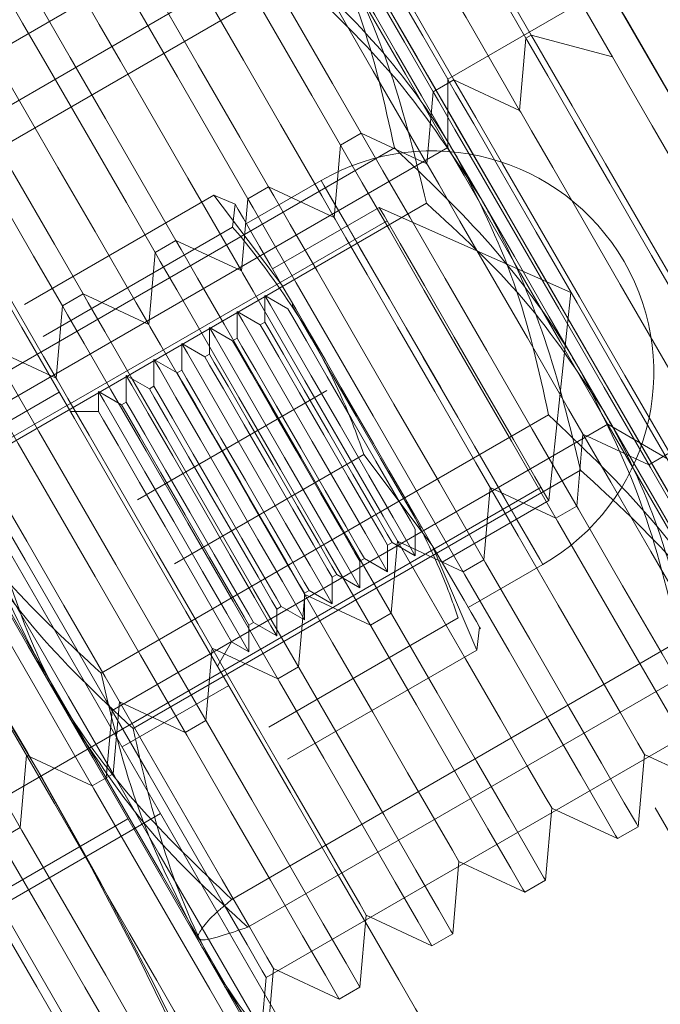
# Model space of a CAD drawing. Units: millimetres. Extents: x 377 to 619, y 96 to 402.
# Drawn here: x 517 to 518, y 239 to 240 of the extents above; entities that cross this region are included whole.
import ezdxf

# ---------------------------------------------------------------- set-up
doc = ezdxf.new("R2010")
doc.units = ezdxf.units.MM
doc.linetypes.add('HIDDEN', pattern=[1.905, 1.27, -0.635])
doc.layers.get('0').update_dxf_attribs({"lineweight": 60})

msp = doc.modelspace()

# ---------------------------------------------------------------- linework, layer by layer
at = {"color": 7, "linetype": 'HIDDEN', "lineweight": 0}
for p, q in [((521.36266, 233.35508), (514.14118, 245.85963)), ((513.79479, 245.65959), (521.01627, 233.15504)), ((517.63463, 240.00641), (517.31268, 239.82049)), ((517.93724, 239.9943), (517.73475, 239.87736)), ((517.62565, 239.96165), (517.33496, 239.79377)), ((517.63606, 239.94363), (517.34536, 239.77575)), ((517.78901, 239.90592), (517.78556, 239.90393)), ((517.84169, 239.89182), (517.78901, 239.90592)), ((517.78556, 239.90393), (517.78146, 239.85704)), ((517.7388, 239.87692), (517.72534, 239.86915)), ((517.73475, 239.87736), (517.73476, 239.83302)), ((517.78146, 239.85704), (517.7388, 239.87692)), ((517.72534, 239.86915), (517.72124, 239.82225)), ((517.67858, 239.84214), (517.66511, 239.83437)), ((517.72124, 239.82225), (517.67858, 239.84214)), ((517.70013, 239.8327), (517.40943, 239.66482)), ((517.73476, 239.83302), (517.41281, 239.64709)), ((517.66511, 239.83437), (517.66102, 239.78748)), ((517.61835, 239.80737), (517.60489, 239.79959)), ((517.66102, 239.78748), (517.61835, 239.80737)), ((517.72094, 239.79666), (517.43024, 239.62878)), ((517.62735, 239.74306), (517.58289, 239.80204)), ((517.60489, 239.79959), (517.60079, 239.7527)), ((517.69031, 239.79402), (517.62103, 239.75401)), ((517.81459, 239.73877), (517.69031, 239.79402)), ((517.69531, 239.78536), (517.14109, 239.46529)), ((517.55813, 239.77259), (517.54467, 239.76481)), ((517.60079, 239.7527), (517.55813, 239.77259)), ((517.54467, 239.76481), (517.54057, 239.71792)), ((517.4979, 239.7378), (517.48444, 239.73003)), ((517.54057, 239.71792), (517.4979, 239.7378)), ((517.61595, 239.73685), (517.61596, 239.71953)), ((517.63095, 239.7282), (517.61595, 239.73685)), ((517.80033, 239.60351), (517.81459, 239.73877)), ((517.48444, 239.73003), (517.48034, 239.68314)), ((517.59796, 239.72646), (517.59796, 239.70914)), ((517.61296, 239.7178), (517.59796, 239.72646)), ((517.63395, 239.73163), (517.63395, 239.72993)), ((517.59496, 239.70741), (517.57996, 239.71607)), ((517.57996, 239.71607), (517.57996, 239.69874)), ((517.61596, 239.71953), (517.61296, 239.7178)), ((517.59796, 239.70914), (517.59496, 239.70741)), ((517.48034, 239.68314), (517.43768, 239.70302)), ((517.57696, 239.69701), (517.56196, 239.70567)), ((517.56196, 239.70567), (517.56196, 239.68835)), ((517.55896, 239.68662), (517.54396, 239.69528)), ((517.54396, 239.69528), (517.54396, 239.67796)), ((517.57996, 239.69874), (517.57696, 239.69701)), ((517.56196, 239.68835), (517.55896, 239.68662)), ((517.54096, 239.67622), (517.52596, 239.68488)), ((517.52596, 239.68488), (517.52596, 239.66756)), ((517.54396, 239.67796), (517.54096, 239.67622)), ((517.48247, 239.67399), (517.4132, 239.63399)), ((517.52296, 239.66583), (517.50796, 239.67449)), ((517.50796, 239.67449), (517.50797, 239.6615)), ((517.53326, 239.60406), (517.65622, 239.67507)), ((517.52596, 239.66756), (517.52296, 239.66583)), ((517.50797, 239.6615), (517.48969, 239.6615)), ((517.80026, 239.6593), (517.50956, 239.49142)), ((517.51672, 239.46717), (517.83867, 239.6531)), ((517.83867, 239.6531), (517.87707, 239.63093)), ((517.81849, 239.59987), (517.82259, 239.64677)), ((517.82259, 239.64677), (517.86525, 239.62688)), ((517.86525, 239.62688), (517.87871, 239.63465)), ((517.82108, 239.62326), (517.53038, 239.45538)), ((517.24111, 239.2921), (517.79533, 239.61217)), ((517.75827, 239.56509), (517.76236, 239.61199)), ((517.76236, 239.61199), (517.80503, 239.5921)), ((517.73105, 239.5635), (517.80033, 239.60351)), ((517.80503, 239.5921), (517.81849, 239.59987)), ((517.7135, 239.59219), (517.71665, 239.58673)), ((517.7105, 239.59046), (517.71365, 239.585)), ((517.71665, 239.58673), (517.71813, 239.58588)), ((517.6925, 239.58007), (517.69565, 239.5746)), ((517.6955, 239.5818), (517.69865, 239.57634)), ((517.71365, 239.56768), (517.71365, 239.585)), ((517.69565, 239.5746), (517.69865, 239.57634)), ((517.69566, 239.55729), (517.69565, 239.5746)), ((517.69804, 239.53031), (517.70214, 239.57721)), ((517.69865, 239.57634), (517.71365, 239.56768)), ((517.70214, 239.57721), (517.7448, 239.55732)), ((517.70993, 239.57413), (517.71365, 239.56768)), ((517.6745, 239.56967), (517.67765, 239.56421)), ((517.6775, 239.57141), (517.68065, 239.56594)), ((517.6595, 239.56101), (517.66266, 239.55555)), ((517.67765, 239.56421), (517.68065, 239.56594)), ((517.67766, 239.54689), (517.67765, 239.56421)), ((517.68065, 239.56594), (517.69566, 239.55729)), ((517.69193, 239.56374), (517.69566, 239.55729)), ((517.7448, 239.55732), (517.75827, 239.56509)), ((517.6565, 239.55928), (517.65966, 239.55382)), ((517.65966, 239.55382), (517.66266, 239.55555)), ((517.65966, 239.5365), (517.65966, 239.55382)), ((517.66266, 239.55555), (517.67766, 239.54689)), ((517.6385, 239.54888), (517.64166, 239.54342)), ((517.6415, 239.55062), (517.64466, 239.54516)), ((517.67393, 239.55334), (517.67766, 239.54689)), ((517.63782, 239.49553), (517.64191, 239.54243)), ((517.64166, 239.54342), (517.64466, 239.54516)), ((517.64166, 239.5261), (517.64166, 239.54342)), ((517.64191, 239.54243), (517.68458, 239.52254)), ((517.64466, 239.54516), (517.65966, 239.5365)), ((517.65593, 239.54295), (517.65966, 239.5365)), ((517.62051, 239.53849), (517.62366, 239.53303)), ((517.62351, 239.54022), (517.62666, 239.53476)), ((517.62366, 239.53303), (517.62666, 239.53476)), ((517.62666, 239.53476), (517.64166, 239.5261)), ((517.60251, 239.52809), (517.60566, 239.52263)), ((517.60551, 239.52983), (517.60866, 239.52437)), ((517.62366, 239.51571), (517.62366, 239.53303)), ((517.63793, 239.53255), (517.64166, 239.5261)), ((517.68458, 239.52254), (517.69804, 239.53031)), ((517.60566, 239.52263), (517.60866, 239.52437)), ((517.60566, 239.50531), (517.60566, 239.52263)), ((517.60866, 239.52437), (517.62366, 239.51571)), ((517.61861, 239.45628), (517.74156, 239.52728)), ((517.61994, 239.52216), (517.62366, 239.51571)), ((517.58528, 239.49598), (517.59441, 239.51181)), ((517.59441, 239.51181), (517.60566, 239.50531)), ((517.88514, 239.51233), (517.59444, 239.34445)), ((517.60194, 239.51176), (517.60566, 239.50531)), ((517.57759, 239.46075), (517.58169, 239.50765)), ((517.58169, 239.50765), (517.62436, 239.48776)), ((517.89555, 239.49431), (517.60485, 239.32643)), ((517.62436, 239.48776), (517.63782, 239.49553)), ((517.52322, 239.44347), (517.5925, 239.48348)), ((517.61686, 239.29378), (517.9388, 239.4797)), ((517.51737, 239.42597), (517.52147, 239.47287)), ((517.52147, 239.47287), (517.56413, 239.45298)), ((517.5129, 239.42339), (517.51672, 239.46717)), ((517.56413, 239.45298), (517.57759, 239.46075)), ((517.8584, 239.3917), (517.8625, 239.4386)), ((517.8625, 239.4386), (517.90516, 239.41871)), ((517.45715, 239.39119), (517.46124, 239.43809)), ((517.46124, 239.43809), (517.50391, 239.4182)), ((517.50391, 239.4182), (517.51737, 239.42597)), ((517.51202, 239.42288), (517.5129, 239.42339)), ((517.40967, 239.32016), (517.54822, 239.40018)), ((517.79818, 239.35692), (517.80227, 239.40382)), ((517.80227, 239.40382), (517.84494, 239.38393)), ((517.44042, 239.34689), (517.52702, 239.3969)), ((517.44368, 239.38342), (517.45715, 239.39119)), ((517.84494, 239.38393), (517.8584, 239.3917)), ((517.73795, 239.32214), (517.74205, 239.36904)), ((517.74205, 239.36904), (517.78472, 239.34915)), ((517.78472, 239.34915), (517.79818, 239.35692)), ((517.67773, 239.28736), (517.68183, 239.33426)), ((517.68183, 239.33426), (517.72449, 239.31437)), ((517.57203, 239.31897), (517.57248, 239.31871)), ((517.72449, 239.31437), (517.73795, 239.32214)), ((517.61751, 239.25258), (517.6216, 239.29948)), ((517.6216, 239.29948), (517.66427, 239.27959)), ((517.61303, 239.25), (517.61686, 239.29378)), ((517.66427, 239.27959), (517.67773, 239.28736))]:
    msp.add_line(p, q, dxfattribs=at)
at = {"color": 7, "linetype": 'Continuous', "lineweight": 15}
for p, q in [((516.74806, 240.78572), (518.28838, 238.11855)), ((517.65252, 239.81146), (517.60403, 239.78345)), ((517.45994, 239.73103), (517.58289, 239.80204)), ((517.58289, 239.80204), (517.5967, 239.79613)), ((517.5967, 239.79613), (517.59491, 239.78122)), ((517.47196, 239.71021), (517.59491, 239.78122)), ((517.55731, 239.56242), (517.68026, 239.63343)), ((517.68026, 239.63343), (517.72473, 239.57445)), ((517.72473, 239.57445), (517.75359, 239.50646)), ((517.74806, 239.53406), (517.79655, 239.56206)), ((517.75359, 239.50646), (517.75538, 239.52138)), ((517.63064, 239.43546), (517.75359, 239.50646))]:
    msp.add_line(p, q, dxfattribs=at)
at = {"color": 7, "linetype": 'HIDDEN', "lineweight": 0, "flags": 128}
for points in [[(518.02944, 239.60671), (518.02749, 239.61007), (518.01822, 239.62614), (518.002, 239.65421), (517.97957, 239.69305), (517.9519, 239.74098), (517.92019, 239.79588), (517.88583, 239.85537), (517.85033, 239.91685), (517.81523, 239.97762), (517.78207, 240.03504), (517.75231, 240.08658), (517.72723, 240.13001), (517.70794, 240.16341), (517.69527, 240.18534), (517.68979, 240.19483), (517.69173, 240.19147), (517.70101, 240.1754), (517.71722, 240.14733), (517.73966, 240.10849), (517.76733, 240.06056), (517.79904, 240.00566), (517.8334, 239.94617), (517.8689, 239.88469), (517.904, 239.82392), (517.93715, 239.7665), (517.96692, 239.71496), (517.992, 239.67153), (518.01129, 239.63813), (518.02395, 239.6162), (518.02944, 239.60671)], [(517.57722, 240.12981), (517.5827, 240.12033), (517.59536, 240.0984), (517.61465, 240.06499), (517.63973, 240.02157), (517.6695, 239.97002), (517.70265, 239.91261), (517.73775, 239.85184), (517.77325, 239.79036), (517.80761, 239.73087), (517.83932, 239.67596), (517.867, 239.62804), (517.88943, 239.58919), (517.90564, 239.56112), (517.91492, 239.54506), (517.91686, 239.5417), (517.91138, 239.55119), (517.89872, 239.57311), (517.87942, 239.60652), (517.85435, 239.64995), (517.82458, 239.70149), (517.79142, 239.7589), (517.75632, 239.81968), (517.72082, 239.88115), (517.68646, 239.94064), (517.65476, 239.99555), (517.62708, 240.04347), (517.60465, 240.08232), (517.58844, 240.11039), (517.57916, 240.12645), (517.57722, 240.12981)], [(517.78901, 239.90592), (517.7633, 239.95045), (517.73712, 239.99578), (517.71545, 240.0333), (517.69966, 240.06065), (517.69073, 240.07611), (517.68888, 240.07932)], [(517.78556, 239.90393), (517.76691, 239.93623), (517.73985, 239.98308), (517.71692, 240.0228), (517.69954, 240.05288), (517.68883, 240.07144), (517.68543, 240.07732)], [(517.84169, 239.89182), (517.84046, 239.89395), (517.81335, 239.94088), (517.78839, 239.9841), (517.76743, 240.0204), (517.75202, 240.04709), (517.7433, 240.06218), (517.74155, 240.06521)], [(517.73475, 239.87736), (517.71859, 239.90536), (517.69206, 239.95129), (517.66924, 239.9908), (517.65146, 240.02159), (517.63974, 240.04188), (517.63477, 240.05049), (517.63462, 240.05075)], [(517.7388, 239.87692), (517.72015, 239.90923), (517.69309, 239.95608), (517.67015, 239.99579), (517.65278, 240.02587), (517.64206, 240.04443), (517.63866, 240.05032)], [(517.72534, 239.86915), (517.70668, 239.90145), (517.67963, 239.9483), (517.65669, 239.98802), (517.63932, 240.0181), (517.6286, 240.03666), (517.6252, 240.04254)], [(517.78146, 239.85704), (517.77337, 239.87106), (517.74661, 239.91739), (517.72248, 239.95916), (517.70278, 239.99329), (517.68895, 240.01723), (517.68203, 240.02921), (517.68133, 240.03043)], [(518.12957, 239.43332), (518.12763, 239.43668), (518.11835, 239.45275), (518.10214, 239.48082), (518.07971, 239.51966), (518.05203, 239.56758), (518.02032, 239.62249), (517.98596, 239.68198), (517.95046, 239.74346), (517.91537, 239.80423), (517.88221, 239.86164), (517.85244, 239.91319), (517.82736, 239.95661), (517.80807, 239.99002), (517.79541, 240.01195), (517.78993, 240.02144), (517.79187, 240.01808), (517.80115, 240.00201), (517.81736, 239.97394), (517.83979, 239.93509), (517.86747, 239.88717), (517.89918, 239.83226), (517.93353, 239.77277), (517.96904, 239.7113), (518.00413, 239.65052), (518.03729, 239.59311), (518.06706, 239.54156), (518.09213, 239.49814), (518.11143, 239.46473), (518.12409, 239.44281), (518.12957, 239.43332)], [(517.67858, 239.84214), (517.65992, 239.87444), (517.63287, 239.9213), (517.60993, 239.96101), (517.59256, 239.99109), (517.58184, 240.00965), (517.57844, 240.01554)], [(517.66511, 239.83437), (517.64646, 239.86667), (517.6194, 239.91352), (517.59647, 239.95323), (517.5791, 239.98332), (517.56838, 240.00188), (517.56498, 240.00776)], [(517.73476, 239.83302), (517.70734, 239.88051), (517.68206, 239.92428), (517.66083, 239.96104), (517.64522, 239.98806), (517.6364, 240.00334), (517.63463, 240.00641)], [(517.72124, 239.82225), (517.71314, 239.83628), (517.68639, 239.88261), (517.66226, 239.92438), (517.64255, 239.95851), (517.62873, 239.98245), (517.62181, 239.99443), (517.62111, 239.99565)], [(517.61835, 239.80737), (517.5997, 239.83966), (517.57264, 239.88652), (517.54971, 239.92623), (517.53233, 239.95631), (517.52162, 239.97487), (517.51822, 239.98076)], [(517.60489, 239.79959), (517.58624, 239.83189), (517.55918, 239.87874), (517.53624, 239.91846), (517.51887, 239.94854), (517.50815, 239.9671), (517.50475, 239.97298)], [(517.75641, 239.79953), (517.7362, 239.83452), (517.71774, 239.86649), (517.70135, 239.89488), (517.6873, 239.9192), (517.67584, 239.93905), (517.66716, 239.95407), (517.66142, 239.96402), (517.6587, 239.96872)], [(517.66102, 239.78748), (517.65292, 239.8015), (517.62616, 239.84783), (517.60204, 239.8896), (517.58233, 239.92373), (517.56851, 239.94767), (517.56159, 239.95965), (517.56088, 239.96087)], [(517.67735, 239.95642), (517.68283, 239.94693), (517.6955, 239.92501), (517.71479, 239.8916), (517.73987, 239.84818), (517.76963, 239.79663), (517.80279, 239.73922), (517.83789, 239.67844), (517.87339, 239.61697), (517.90775, 239.55748), (517.93946, 239.50257), (517.96713, 239.45465), (517.98956, 239.4158), (518.00577, 239.38773), (518.01505, 239.37167), (518.01699, 239.3683), (518.01151, 239.3778), (517.99885, 239.39972), (517.97956, 239.43313), (517.95448, 239.47655), (517.92471, 239.5281), (517.89156, 239.58551), (517.85646, 239.64628), (517.82096, 239.70776), (517.7866, 239.76725), (517.75489, 239.82216), (517.72721, 239.87008), (517.70478, 239.90892), (517.68857, 239.937), (517.67929, 239.95306), (517.67735, 239.95642)], [(517.55813, 239.77259), (517.53947, 239.80488), (517.51242, 239.85174), (517.48948, 239.89145), (517.47211, 239.92153), (517.46139, 239.94009), (517.45799, 239.94598)], [(517.54467, 239.76481), (517.52601, 239.79711), (517.49896, 239.84396), (517.47602, 239.88368), (517.45865, 239.91376), (517.44793, 239.93232), (517.44453, 239.9382)], [(517.60079, 239.7527), (517.59269, 239.76672), (517.56594, 239.81305), (517.54181, 239.85482), (517.52211, 239.88895), (517.50828, 239.91289), (517.50136, 239.92487), (517.50066, 239.92609)], [(517.4979, 239.7378), (517.47925, 239.77011), (517.45219, 239.81696), (517.42926, 239.85667), (517.41189, 239.88675), (517.40117, 239.90531), (517.39777, 239.9112)], [(518.02906, 239.49026), (518.02664, 239.49445), (518.01698, 239.51118), (518.00054, 239.53966), (517.97834, 239.57809), (517.9518, 239.62405), (517.92256, 239.67467), (517.89248, 239.72677), (517.86343, 239.77706), (517.83726, 239.82239), (517.81559, 239.85991), (517.79979, 239.88726), (517.79086, 239.90272), (517.78901, 239.90592)], [(517.48444, 239.73003), (517.46579, 239.76233), (517.43873, 239.80918), (517.4158, 239.8489), (517.39842, 239.87898), (517.38771, 239.89754), (517.38431, 239.90342)], [(518.02561, 239.48827), (518.02446, 239.49025), (518.01661, 239.50385), (518.00178, 239.52953), (517.98091, 239.56567), (517.9553, 239.61001), (517.92657, 239.65976), (517.89652, 239.71179), (517.86704, 239.76284), (517.83999, 239.80969), (517.81705, 239.8494), (517.79968, 239.87948), (517.78896, 239.89804), (517.78556, 239.90393)], [(517.54057, 239.71792), (517.53247, 239.73194), (517.50571, 239.77827), (517.48159, 239.82004), (517.46188, 239.85417), (517.44806, 239.87811), (517.44114, 239.89009), (517.44043, 239.89131)], [(518.04317, 239.54294), (518.04067, 239.54726), (518.03102, 239.56398), (518.01479, 239.59208), (517.9932, 239.62947), (517.96784, 239.67338), (517.94059, 239.72055), (517.91349, 239.76749), (517.88853, 239.81071), (517.86756, 239.84701), (517.85215, 239.87369), (517.84344, 239.88879), (517.84169, 239.89182)], [(517.97721, 239.45754), (517.97499, 239.46138), (517.96601, 239.47693), (517.95063, 239.50356), (517.92975, 239.53971), (517.90459, 239.58328), (517.8766, 239.63175), (517.84741, 239.68229), (517.81872, 239.73197), (517.7922, 239.77789), (517.76938, 239.81741), (517.7516, 239.8482), (517.73988, 239.86849), (517.73491, 239.8771), (517.73475, 239.87736)], [(517.97885, 239.46126), (517.9777, 239.46325), (517.96985, 239.47685), (517.95502, 239.50252), (517.93415, 239.53867), (517.90854, 239.58301), (517.87981, 239.63276), (517.84976, 239.68479), (517.82028, 239.73583), (517.79322, 239.78268), (517.77029, 239.8224), (517.75292, 239.85248), (517.7422, 239.87104), (517.7388, 239.87692)], [(517.25208, 239.87299), (517.25238, 239.87246), (517.25811, 239.86255), (517.27095, 239.84031), (517.29051, 239.80644), (517.31619, 239.76197), (517.34722, 239.70823), (517.38266, 239.64687), (517.42142, 239.57976), (517.46233, 239.50892), (517.50414, 239.43652), (517.54559, 239.36474), (517.58542, 239.29578), (517.62241, 239.23173), (517.65544, 239.17453), (517.68351, 239.12593), (517.70576, 239.08739), (517.72153, 239.0601), (517.73032, 239.04487), (517.73218, 239.04166)], [(517.96539, 239.45349), (517.96424, 239.45547), (517.95639, 239.46907), (517.94156, 239.49475), (517.92068, 239.53089), (517.89508, 239.57523), (517.86635, 239.62498), (517.8363, 239.67701), (517.80682, 239.72806), (517.77976, 239.77491), (517.75683, 239.81462), (517.73946, 239.8447), (517.72874, 239.86326), (517.72534, 239.86915)], [(517.48034, 239.68314), (517.47225, 239.69716), (517.44549, 239.74349), (517.42137, 239.78526), (517.40166, 239.81939), (517.38783, 239.84333), (517.38091, 239.85531), (517.38021, 239.85653)], [(517.98295, 239.50816), (517.98293, 239.50818), (517.9787, 239.51551), (517.96731, 239.53523), (517.94961, 239.56587), (517.92692, 239.60518), (517.9009, 239.65022), (517.8735, 239.69767), (517.84675, 239.744), (517.82262, 239.78577), (517.80292, 239.81989), (517.78909, 239.84383), (517.78217, 239.85581), (517.78146, 239.85704)], [(517.91862, 239.42648), (517.91748, 239.42847), (517.90962, 239.44207), (517.89479, 239.46775), (517.87392, 239.50389), (517.84831, 239.54823), (517.81959, 239.59797), (517.78954, 239.65001), (517.76006, 239.70105), (517.733, 239.7479), (517.71007, 239.78762), (517.69269, 239.8177), (517.68197, 239.83626), (517.67858, 239.84214)], [(517.90516, 239.41871), (517.90402, 239.42069), (517.89616, 239.43429), (517.88133, 239.45997), (517.86046, 239.49611), (517.83485, 239.54045), (517.80612, 239.5902), (517.77608, 239.64223), (517.7466, 239.69328), (517.71954, 239.74013), (517.6966, 239.77984), (517.67923, 239.80992), (517.66851, 239.82848), (517.66511, 239.83437)], [(517.9388, 239.4797), (517.93627, 239.48408), (517.92649, 239.50102), (517.91006, 239.52947), (517.88819, 239.56734), (517.86251, 239.61181), (517.83492, 239.65958), (517.80747, 239.70712), (517.78219, 239.75088), (517.76097, 239.78765), (517.74536, 239.81467), (517.73653, 239.82995), (517.73476, 239.83302)], [(517.16548, 239.82297), (517.16578, 239.82246), (517.17151, 239.81253), (517.18435, 239.7903), (517.20391, 239.75643), (517.2296, 239.71196), (517.26063, 239.65822), (517.29606, 239.59686), (517.33482, 239.52975), (517.37573, 239.45891), (517.41755, 239.3865), (517.459, 239.31473), (517.49882, 239.24577), (517.53581, 239.18172), (517.56884, 239.12452), (517.59691, 239.07592), (517.61917, 239.03738), (517.63493, 239.01009), (517.64372, 238.99486), (517.64558, 238.99165)], [(517.92272, 239.47337), (517.9227, 239.4734), (517.91848, 239.48073), (517.90709, 239.50045), (517.88939, 239.53109), (517.86669, 239.5704), (517.84068, 239.61544), (517.81328, 239.66289), (517.78652, 239.70922), (517.7624, 239.75099), (517.74269, 239.78511), (517.72886, 239.80905), (517.72195, 239.82103), (517.72124, 239.82225)], [(517.65801, 239.80195), (517.65274, 239.81107), (517.65252, 239.81146)], [(517.8584, 239.3917), (517.85725, 239.39369), (517.8494, 239.40729), (517.83457, 239.43297), (517.8137, 239.46911), (517.78809, 239.51345), (517.75936, 239.5632), (517.72931, 239.61523), (517.69983, 239.66627), (517.67278, 239.71312), (517.64984, 239.75284), (517.63247, 239.78292), (517.62175, 239.80148), (517.61835, 239.80737)], [(517.84494, 239.38393), (517.84379, 239.38592), (517.83594, 239.39951), (517.82111, 239.42519), (517.80024, 239.46133), (517.77463, 239.50567), (517.7459, 239.55542), (517.71585, 239.60745), (517.68637, 239.6585), (517.65931, 239.70535), (517.63638, 239.74506), (517.61901, 239.77515), (517.60829, 239.7937), (517.60489, 239.79959)], [(517.79655, 239.56206), (517.79457, 239.5655), (517.78595, 239.58041), (517.77133, 239.60574), (517.75212, 239.63899), (517.73021, 239.67693), (517.70775, 239.71582), (517.68693, 239.75187), (517.66979, 239.78155), (517.65801, 239.80195)], [(517.93622, 239.48817), (517.91565, 239.5238), (517.89376, 239.5617), (517.87092, 239.60125), (517.84753, 239.64176), (517.82398, 239.68253), (517.80068, 239.72287), (517.77803, 239.7621), (517.75641, 239.79953)], [(517.69031, 239.79402), (517.69357, 239.78837), (517.7038, 239.77065), (517.71965, 239.74321), (517.73896, 239.70978), (517.75912, 239.67486), (517.77743, 239.64316), (517.7914, 239.61898), (517.79914, 239.60557), (517.80033, 239.60351)], [(517.8625, 239.4386), (517.86248, 239.43863), (517.85825, 239.44595), (517.84686, 239.46567), (517.82917, 239.49631), (517.80647, 239.53562), (517.78045, 239.58066), (517.75305, 239.62811), (517.7263, 239.67444), (517.70217, 239.71621), (517.68247, 239.75033), (517.66864, 239.77427), (517.66172, 239.78626), (517.66102, 239.78748)], [(517.79818, 239.35692), (517.79703, 239.35891), (517.78918, 239.37251), (517.77435, 239.39818), (517.75347, 239.43433), (517.72787, 239.47867), (517.69914, 239.52842), (517.66909, 239.58045), (517.63961, 239.63149), (517.61255, 239.67834), (517.58962, 239.71806), (517.57225, 239.74814), (517.56153, 239.7667), (517.55813, 239.77259)], [(517.78472, 239.34915), (517.78357, 239.35114), (517.77571, 239.36473), (517.76088, 239.39041), (517.74001, 239.42655), (517.71441, 239.47089), (517.68568, 239.52064), (517.65563, 239.57267), (517.62615, 239.62372), (517.59909, 239.67057), (517.57616, 239.71028), (517.55878, 239.74037), (517.54807, 239.75892), (517.54467, 239.76481)], [(517.80227, 239.40382), (517.80226, 239.40384), (517.79803, 239.41117), (517.78664, 239.43089), (517.76894, 239.46153), (517.74624, 239.50084), (517.72023, 239.54588), (517.69283, 239.59333), (517.66607, 239.63966), (517.64195, 239.68143), (517.62224, 239.71555), (517.60842, 239.73949), (517.6015, 239.75148), (517.60079, 239.7527)], [(517.73795, 239.32214), (517.73681, 239.32413), (517.72895, 239.33773), (517.71412, 239.3634), (517.69325, 239.39955), (517.66764, 239.44389), (517.63891, 239.49364), (517.60887, 239.54567), (517.57939, 239.59671), (517.55233, 239.64356), (517.52939, 239.68328), (517.51202, 239.71336), (517.5013, 239.73192), (517.4979, 239.7378)], [(517.70993, 239.57413), (517.69933, 239.59248), (517.68348, 239.61993), (517.66478, 239.6523), (517.64609, 239.68467), (517.63025, 239.7121), (517.61966, 239.73043), (517.61595, 239.73685)], [(517.72449, 239.31437), (517.72334, 239.31635), (517.71549, 239.32995), (517.70066, 239.35563), (517.67979, 239.39178), (517.65418, 239.43611), (517.62545, 239.48586), (517.5954, 239.53789), (517.56592, 239.58894), (517.53887, 239.63579), (517.51593, 239.6755), (517.49856, 239.70558), (517.48784, 239.72414), (517.48444, 239.73003)], [(517.69193, 239.56374), (517.68133, 239.58208), (517.66548, 239.60953), (517.64679, 239.64191), (517.62809, 239.67427), (517.61225, 239.70171), (517.60167, 239.72003), (517.59796, 239.72646)], [(517.7105, 239.59046), (517.70153, 239.60599), (517.68811, 239.62922), (517.67229, 239.65663), (517.65646, 239.68402), (517.64305, 239.70724), (517.6341, 239.72276), (517.63095, 239.7282)], [(517.7135, 239.59219), (517.70453, 239.60772), (517.69111, 239.63096), (517.67529, 239.65836), (517.65946, 239.68576), (517.64605, 239.70898), (517.6371, 239.72449), (517.63395, 239.72993)], [(517.74205, 239.36904), (517.74203, 239.36906), (517.7378, 239.37639), (517.72642, 239.39611), (517.70872, 239.42675), (517.68602, 239.46606), (517.66001, 239.5111), (517.6326, 239.55855), (517.60585, 239.60488), (517.58172, 239.64665), (517.56202, 239.68077), (517.54819, 239.70471), (517.54127, 239.7167), (517.54057, 239.71792)], [(517.67393, 239.55334), (517.66334, 239.57169), (517.64748, 239.59914), (517.62879, 239.63151), (517.6101, 239.66388), (517.59425, 239.69131), (517.58367, 239.70964), (517.57996, 239.71607)], [(517.6925, 239.58007), (517.68353, 239.5956), (517.67011, 239.61883), (517.65429, 239.64623), (517.63847, 239.67363), (517.62505, 239.69685), (517.6161, 239.71236), (517.61296, 239.7178)], [(517.6955, 239.5818), (517.68653, 239.59733), (517.67311, 239.62056), (517.65729, 239.64796), (517.64147, 239.67536), (517.62805, 239.69858), (517.6191, 239.71409), (517.61596, 239.71953)], [(517.6745, 239.56967), (517.66553, 239.5852), (517.65211, 239.60844), (517.63629, 239.63584), (517.62047, 239.66323), (517.60706, 239.68646), (517.5981, 239.70197), (517.59496, 239.70741)], [(517.6775, 239.57141), (517.66853, 239.58693), (517.65511, 239.61017), (517.63929, 239.63757), (517.62347, 239.66497), (517.61006, 239.68819), (517.6011, 239.7037), (517.59796, 239.70914)], [(517.67773, 239.28736), (517.67658, 239.28935), (517.66873, 239.30295), (517.6539, 239.32863), (517.63303, 239.36477), (517.60742, 239.40911), (517.57869, 239.45885), (517.54864, 239.51089), (517.51916, 239.56193), (517.4921, 239.60878), (517.46917, 239.6485), (517.4518, 239.67858), (517.44108, 239.69714), (517.43768, 239.70302)], [(517.65593, 239.54295), (517.64534, 239.5613), (517.62948, 239.58875), (517.61079, 239.62112), (517.5921, 239.65349), (517.57625, 239.68092), (517.56567, 239.69925), (517.56196, 239.70567)], [(517.66427, 239.27959), (517.66312, 239.28157), (517.65527, 239.29517), (517.64044, 239.32085), (517.61956, 239.357), (517.59396, 239.40133), (517.56523, 239.45108), (517.53518, 239.50311), (517.5057, 239.55416), (517.47864, 239.60101), (517.45571, 239.64072), (517.43833, 239.6708), (517.42762, 239.68937), (517.42422, 239.69525)], [(517.63793, 239.53255), (517.62734, 239.5509), (517.61149, 239.57835), (517.59279, 239.61072), (517.5741, 239.64309), (517.55825, 239.67053), (517.54767, 239.68885), (517.54396, 239.69528)], [(517.6565, 239.55928), (517.64753, 239.57481), (517.63412, 239.59804), (517.61829, 239.62544), (517.60247, 239.65284), (517.58906, 239.67606), (517.5801, 239.69157), (517.57696, 239.69701)], [(517.6595, 239.56101), (517.65053, 239.57654), (517.63712, 239.59977), (517.62129, 239.62718), (517.60547, 239.65457), (517.59206, 239.67779), (517.5831, 239.69331), (517.57996, 239.69874)], [(517.6415, 239.55062), (517.63254, 239.56615), (517.61912, 239.58938), (517.60329, 239.61678), (517.58747, 239.64418), (517.57406, 239.6674), (517.5651, 239.68291), (517.56196, 239.68835)], [(517.68183, 239.33426), (517.68181, 239.33428), (517.67758, 239.34161), (517.66619, 239.36133), (517.64849, 239.39197), (517.6258, 239.43128), (517.59978, 239.47632), (517.57238, 239.52377), (517.54563, 239.5701), (517.5215, 239.61187), (517.50179, 239.64599), (517.48797, 239.66993), (517.48105, 239.68191), (517.48034, 239.68314)], [(517.61994, 239.52216), (517.60934, 239.54051), (517.59349, 239.56796), (517.57479, 239.60033), (517.5561, 239.6327), (517.54026, 239.66013), (517.52967, 239.67846), (517.52596, 239.68488)], [(517.6385, 239.54888), (517.62954, 239.56441), (517.61612, 239.58765), (517.60029, 239.61505), (517.58447, 239.64245), (517.57106, 239.66567), (517.5621, 239.68118), (517.55896, 239.68662)], [(517.62051, 239.53849), (517.61154, 239.55402), (517.59812, 239.57725), (517.58229, 239.60466), (517.56647, 239.63205), (517.55306, 239.65527), (517.5441, 239.67079), (517.54096, 239.67622)], [(517.62351, 239.54022), (517.61454, 239.55575), (517.60112, 239.57898), (517.5853, 239.60639), (517.56947, 239.63379), (517.55606, 239.65701), (517.5471, 239.67252), (517.54396, 239.67796)], [(517.60194, 239.51176), (517.59134, 239.53011), (517.57549, 239.55756), (517.55679, 239.58994), (517.5381, 239.6223), (517.52226, 239.64974), (517.51167, 239.66806), (517.50796, 239.67449)], [(517.37298, 239.66566), (517.37313, 239.6654), (517.37839, 239.65629), (517.39086, 239.63471), (517.40974, 239.60202), (517.43385, 239.56027), (517.46168, 239.51208), (517.49148, 239.46048), (517.52137, 239.40872), (517.54948, 239.36004), (517.57405, 239.3175), (517.59352, 239.28379), (517.60668, 239.26101), (517.61269, 239.25059), (517.61303, 239.25)], [(517.61751, 239.25258), (517.61636, 239.25457), (517.6085, 239.26817), (517.59367, 239.29385), (517.5728, 239.32999), (517.5472, 239.37433), (517.51847, 239.42408), (517.48842, 239.47611), (517.45894, 239.52715), (517.43188, 239.574), (517.40895, 239.61372), (517.39157, 239.6438), (517.38086, 239.66236), (517.37746, 239.66825)], [(517.60251, 239.52809), (517.59354, 239.54362), (517.58012, 239.56686), (517.5643, 239.59426), (517.54847, 239.62166), (517.53506, 239.64488), (517.52611, 239.66039), (517.52296, 239.66583)], [(517.60551, 239.52983), (517.59654, 239.54536), (517.58312, 239.56859), (517.5673, 239.59599), (517.55147, 239.62339), (517.53806, 239.64661), (517.52911, 239.66212), (517.52596, 239.66756)], [(517.60404, 239.24481), (517.6029, 239.2468), (517.59504, 239.26039), (517.58021, 239.28607), (517.55934, 239.32221), (517.53373, 239.36655), (517.505, 239.4163), (517.47495, 239.46833), (517.44548, 239.51938), (517.41842, 239.56623), (517.39548, 239.60594), (517.37811, 239.63603), (517.36739, 239.65458), (517.36399, 239.66047)], [(517.50797, 239.6615), (517.51125, 239.65581), (517.52061, 239.6396), (517.53463, 239.61532), (517.55117, 239.58668), (517.56772, 239.55804), (517.58174, 239.53375), (517.59112, 239.51752), (517.59441, 239.51181), (517.59441, 239.51181)], [(517.41281, 239.64709), (517.41459, 239.64403), (517.42341, 239.62874), (517.43902, 239.60172), (517.46025, 239.56496), (517.48553, 239.52119), (517.51298, 239.47365), (517.54057, 239.42588), (517.56625, 239.38141), (517.58812, 239.34355), (517.60455, 239.31509), (517.61433, 239.29816), (517.61686, 239.29378)], [(517.6216, 239.29948), (517.62159, 239.29951), (517.61736, 239.30683), (517.60597, 239.32655), (517.58827, 239.35719), (517.56557, 239.3965), (517.53956, 239.44154), (517.51216, 239.48899), (517.4854, 239.53532), (517.46128, 239.57709), (517.44157, 239.61121), (517.42775, 239.63515), (517.42083, 239.64714), (517.42012, 239.64836)], [(517.55728, 239.2178), (517.55613, 239.21979), (517.54828, 239.23339), (517.53345, 239.25906), (517.51258, 239.29521), (517.48697, 239.33955), (517.45824, 239.3893), (517.42819, 239.44133), (517.39871, 239.49237), (517.37166, 239.53922), (517.34872, 239.57894), (517.33135, 239.60902), (517.32063, 239.62758), (517.31723, 239.63347)], [(517.54382, 239.21003), (517.54267, 239.21202), (517.53482, 239.22561), (517.51999, 239.25129), (517.49912, 239.28743), (517.47351, 239.33177), (517.44478, 239.38152), (517.41473, 239.43355), (517.38525, 239.4846), (517.3582, 239.53145), (517.33526, 239.57116), (517.31789, 239.60125), (517.30717, 239.6198), (517.30377, 239.62569)], [(517.56138, 239.2647), (517.56136, 239.26472), (517.55713, 239.27205), (517.54574, 239.29177), (517.52805, 239.32241), (517.50535, 239.36172), (517.47933, 239.40676), (517.45193, 239.45421), (517.42518, 239.50054), (517.40105, 239.54231), (517.38135, 239.57643), (517.36752, 239.60037), (517.3606, 239.61236), (517.3599, 239.61358)], [(517.50115, 239.22992), (517.50114, 239.22994), (517.49691, 239.23727), (517.48552, 239.25699), (517.46782, 239.28763), (517.44512, 239.32694), (517.41911, 239.37198), (517.39171, 239.41943), (517.36495, 239.46576), (517.34083, 239.50753), (517.32112, 239.54166), (517.3073, 239.56559), (517.30038, 239.57758), (517.29967, 239.5788)]]:
    msp.add_lwpolyline(points, dxfattribs=at)
at = {"color": 7, "linetype": 'Continuous', "lineweight": 15, "flags": 128}
for points in [[(517.71752, 239.26699), (517.71384, 239.27337), (517.70293, 239.29226), (517.68525, 239.32287), (517.66152, 239.36395), (517.63272, 239.41384), (517.60001, 239.47047), (517.56475, 239.53153), (517.52837, 239.59453), (517.49236, 239.65688), (517.4582, 239.71603), (517.42728, 239.76956), (517.40088, 239.81528), (517.38007, 239.85132), (517.36571, 239.87619), (517.35837, 239.88889), (517.35745, 239.89049)], [(517.64539, 239.71183), (517.636, 239.72808), (517.6273, 239.74315), (517.61944, 239.75677), (517.61254, 239.76871), (517.60673, 239.77877), (517.6021, 239.78679), (517.59874, 239.7926), (517.5967, 239.79613)], [(517.72473, 239.57445), (517.71602, 239.58953), (517.70663, 239.60578), (517.69672, 239.62295), (517.68645, 239.64073), (517.67601, 239.65881), (517.66556, 239.6769), (517.6553, 239.69467), (517.64539, 239.71183)], [(517.75538, 239.52138), (517.75606, 239.5202), (517.75537, 239.52139), (517.75332, 239.52494), (517.74995, 239.53077), (517.74532, 239.53879), (517.7395, 239.54887), (517.7326, 239.56082), (517.72473, 239.57445)]]:
    msp.add_lwpolyline(points, dxfattribs=at)
at = {"color": 8, "linetype": 'Continuous', "lineweight": 15, "flags": 128}
msp.add_lwpolyline([(517.65252, 239.81146), (517.6545, 239.80803), (517.66312, 239.79311), (517.67774, 239.76778), (517.69695, 239.73453), (517.71886, 239.69659), (517.74132, 239.6577), (517.76214, 239.62165), (517.77928, 239.59197), (517.79106, 239.57157), (517.79633, 239.56245), (517.79655, 239.56206)], dxfattribs=at)
at = {"color": 7, "linetype": 'HIDDEN', "lineweight": 0}
for centre in [(515.03715, 238.03955), (515.04708, 238.02236)]:
    msp.add_arc(centre, 2.8, 17.63316, 42.38041, dxfattribs=at)
at = {"color": 7, "linetype": 'Continuous', "lineweight": 15}
msp.add_arc((517.72453, 239.68676), 0.144, 300.00679, 120.00679, dxfattribs=at)
at = {"color": 7, "linetype": 'HIDDEN', "lineweight": 0}
for points, knots in [([(517.70013, 239.8327), (517.69373, 239.86174), (517.68082, 239.92036), (517.65413, 239.97326), (517.64067, 239.99995)], [0, 0, 0, 0, 0.495462, 1, 1, 1, 1]), ([(517.65628, 239.97292), (517.65844, 239.9691), (517.67479, 239.94021), (517.70002, 239.88248), (517.71392, 239.82544), (517.72094, 239.79666)], [0, 0, 0, 0, 0.070091, 0.530789, 1, 1, 1, 1]), ([(517.7408, 239.82656), (517.7387, 239.83012), (517.72278, 239.85711), (517.68715, 239.90476), (517.64628, 239.94257), (517.62565, 239.96165)], [0, 0, 0, 0, 0.070085, 0.530778, 1, 1, 1, 1]), ([(517.63606, 239.94363), (517.65887, 239.92211), (517.7049, 239.87867), (517.73914, 239.82607), (517.75641, 239.79953)], [0, 0, 0, 0, 0.495456, 1, 1, 1, 1]), ([(517.82048, 239.68859), (517.81825, 239.69237), (517.8014, 239.72098), (517.76401, 239.77167), (517.72155, 239.81223), (517.70013, 239.8327)], [0, 0, 0, 0, 0.070084, 0.53078, 1, 1, 1, 1]), ([(517.80026, 239.6593), (517.79387, 239.68835), (517.78096, 239.74697), (517.75427, 239.79987), (517.7408, 239.82656)], [0, 0, 0, 0, 0.495456, 1, 1, 1, 1]), ([(517.72094, 239.79666), (517.7429, 239.7766), (517.78722, 239.73612), (517.8197, 239.68656), (517.83609, 239.66156)], [0, 0, 0, 0, 0.495466, 1, 1, 1, 1]), ([(517.75641, 239.79953), (517.75857, 239.79571), (517.77493, 239.76682), (517.80015, 239.70909), (517.81406, 239.65205), (517.82108, 239.62326)], [0, 0, 0, 0, 0.070091, 0.530789, 1, 1, 1, 1]), ([(517.88514, 239.51233), (517.8779, 239.54284), (517.86329, 239.60441), (517.83483, 239.66036), (517.82048, 239.68859)], [0, 0, 0, 0, 0.495461, 1, 1, 1, 1]), ([(517.40943, 239.66482), (517.41667, 239.63431), (517.43129, 239.57273), (517.45974, 239.51678), (517.47409, 239.48855)], [0, 0, 0, 0, 0.495456, 1, 1, 1, 1]), ([(517.92061, 239.5152), (517.91839, 239.51898), (517.90153, 239.54759), (517.86414, 239.59828), (517.82169, 239.63884), (517.80026, 239.6593)], [0, 0, 0, 0, 0.0700832, 0.5307835, 1, 1, 1, 1]), ([(517.83609, 239.66156), (517.83812, 239.65796), (517.85354, 239.63068), (517.87701, 239.576), (517.88933, 239.52171), (517.89555, 239.49431)], [0, 0, 0, 0, 0.070087, 0.530788, 1, 1, 1, 1]), ([(517.39442, 239.62652), (517.39652, 239.62295), (517.41244, 239.59596), (517.44807, 239.54831), (517.48894, 239.5105), (517.50956, 239.49142)], [0, 0, 0, 0, 0.0701039, 0.5307864, 1, 1, 1, 1]), ([(517.4897, 239.46152), (517.48767, 239.46512), (517.47225, 239.49241), (517.44878, 239.54708), (517.43646, 239.60138), (517.43024, 239.62878)], [0, 0, 0, 0, 0.07009, 0.530794, 1, 1, 1, 1]), ([(517.82108, 239.62326), (517.84304, 239.60321), (517.88736, 239.56272), (517.91984, 239.51317), (517.93622, 239.48817)], [0, 0, 0, 0, 0.495466, 1, 1, 1, 1]), ([(517.74156, 239.52728), (517.73917, 239.53414), (517.7297, 239.56122), (517.71653, 239.58667), (517.70669, 239.60568)], [0, 0, 0, 0, 0.253052, 1, 1, 1, 1]), ([(517.53038, 239.45538), (517.50757, 239.4769), (517.46154, 239.52034), (517.4273, 239.57294), (517.41003, 239.59949)], [0, 0, 0, 0, 0.495449, 1, 1, 1, 1]), ([(517.50956, 239.49142), (517.51681, 239.46091), (517.53142, 239.39934), (517.55987, 239.34339), (517.57423, 239.31516)], [0, 0, 0, 0, 0.495461, 1, 1, 1, 1]), ([(517.47409, 239.48855), (517.47632, 239.48477), (517.49317, 239.45617), (517.53056, 239.40546), (517.57302, 239.36491), (517.59444, 239.34445)], [0, 0, 0, 0, 0.0700959, 0.5307818, 1, 1, 1, 1]), ([(517.60485, 239.32643), (517.58289, 239.34648), (517.53856, 239.38697), (517.50609, 239.43652), (517.4897, 239.46152)], [0, 0, 0, 0, 0.495454, 1, 1, 1, 1]), ([(517.58984, 239.28813), (517.5878, 239.29173), (517.57238, 239.31901), (517.54892, 239.37369), (517.5366, 239.42799), (517.53038, 239.45538)], [0, 0, 0, 0, 0.07009, 0.530794, 1, 1, 1, 1]), ([(517.59444, 239.34445), (517.59094, 239.34149), (517.57627, 239.3291), (517.57373, 239.32357), (517.5718, 239.31936)], [0, 0, 0, 0, 0.239192, 1, 1, 1, 1]), ([(517.57292, 239.31896), (517.57351, 239.31862), (517.57674, 239.31677), (517.59222, 239.32209), (517.60485, 239.32643)], [0, 0, 0, 0, 0.184401, 1, 1, 1, 1]), ([(517.57423, 239.31516), (517.57645, 239.31138), (517.59331, 239.28277), (517.6307, 239.23207), (517.67316, 239.19152), (517.69458, 239.17106)], [0, 0, 0, 0, 0.0700959, 0.5307818, 1, 1, 1, 1]), ([(517.70499, 239.15304), (517.68302, 239.17309), (517.6387, 239.21357), (517.60622, 239.26313), (517.58984, 239.28813)], [0, 0, 0, 0, 0.495454, 1, 1, 1, 1])]:
    msp.add_open_spline(points, degree=3, knots=knots, dxfattribs=at)
at = {"color": 7, "linetype": 'Continuous', "lineweight": 15}
for points, knots in [([(517.59491, 239.78122), (517.59542, 239.78063), (517.61428, 239.75904), (517.63005, 239.73511), (517.64539, 239.71183)], [0, 0, 0, 0, 0.026994, 1, 1, 1, 1]), ([(517.64539, 239.71183), (517.65523, 239.69282), (517.6684, 239.66736), (517.67787, 239.64028), (517.68026, 239.63343)], [0, 0, 0, 0, 0.746947, 1, 1, 1, 1])]:
    msp.add_open_spline(points, degree=3, knots=knots, dxfattribs=at)

doc.saveas('drawing.dxf')
